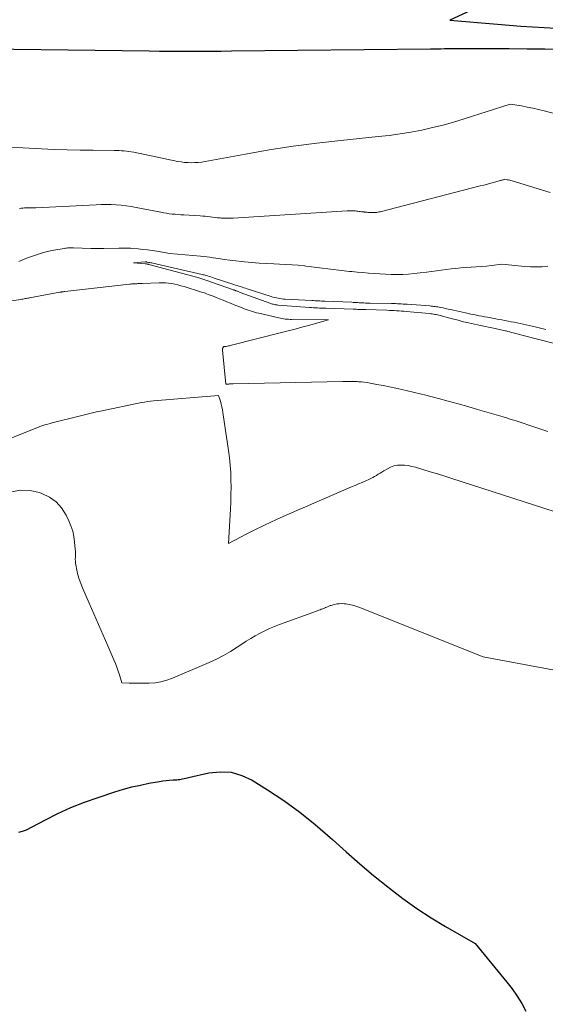
# Model space of a CAD drawing. Units: feet. Extents: x 1166890 to 1189172, y 7083870 to 7091370.
# Drawn here: x 1184032 to 1184221, y 7088992 to 7089345 of the extents above; entities that cross this region are included whole.
import ezdxf

# ---------------------------------------------------------------- set-up
doc = ezdxf.new("R2010")
doc.units = ezdxf.units.FT
doc.header["$MEASUREMENT"] = 0
doc.layers.add('Level 44', color=7, linetype='Continuous', lineweight=0)
doc.layers.add('Level 45', color=7, linetype='Continuous', lineweight=0)

msp = doc.modelspace()

# ---------------------------------------------------------------- linework, layer by layer
at = {"layer": 'Level 44', "color": 32, "linetype": 'Continuous', "lineweight": 30, "elevation": 2330, "flags": 128}
for points in [[(1184203.18, 7089352.48), (1184186.59, 7089344.75), (1184203.63, 7089343.3), (1184211.98, 7089342.65), (1184220.33, 7089342.08), (1184228.7, 7089341.62)], [(1184246.54, 7089333.95), (1184220.65, 7089334.32), (1184214.23, 7089334.4), (1184207.81, 7089334.45), (1184201.39, 7089334.47), (1184194.98, 7089334.47), (1184184.65, 7089334.44), (1184183.39, 7089334.43), (1184182.14, 7089334.43), (1184180.88, 7089334.42), (1184179.63, 7089334.4), (1184108.35, 7089333.61), (1184104.67, 7089333.58), (1184100.99, 7089333.55), (1184097.3, 7089333.54), (1184093.62, 7089333.53), (1184089.94, 7089333.53), (1184086.26, 7089333.55), (1184082.58, 7089333.58), (1184078.9, 7089333.62), (1184001.26, 7089334.67)], [(1184032.12, 7089053.96), (1184033.49, 7089054.3), (1184034.84, 7089054.83), (1184041.41, 7089058.29), (1184046.07, 7089060.6), (1184050.8, 7089062.75), (1184055.63, 7089064.65), (1184060.52, 7089066.4), (1184066.59, 7089068.39), (1184069.6, 7089069.31), (1184072.63, 7089070.14), (1184075.69, 7089070.84), (1184078.78, 7089071.46), (1184082.6, 7089072.14), (1184083.79, 7089072.33), (1184084.99, 7089072.49), (1184086.18, 7089072.6), (1184087.39, 7089072.68), (1184088.72, 7089072.75), (1184089.26, 7089072.79), (1184089.79, 7089072.84), (1184090.32, 7089072.92), (1184090.85, 7089073.02), (1184091.37, 7089073.12), (1184091.9, 7089073.24), (1184092.42, 7089073.35), (1184092.95, 7089073.47), (1184100.21, 7089075.15), (1184104.28, 7089075.58), (1184108.25, 7089075.4), (1184112.06, 7089074.29), (1184115.77, 7089072.57), (1184121.25, 7089069.16), (1184127.15, 7089065.26), (1184132.88, 7089061.14), (1184138.38, 7089056.72), (1184143.72, 7089052.08), (1184144.57, 7089051.3), (1184149.4, 7089046.94), (1184154.3, 7089042.65), (1184159.28, 7089038.47), (1184164.31, 7089034.35), (1184164.95, 7089033.84), (1184169.79, 7089030.14), (1184174.74, 7089026.6), (1184179.86, 7089023.29), (1184185.07, 7089020.14), (1184195.67, 7089014.08), (1184206.97, 7089000.26), (1184208.87, 7088997.78), (1184210.67, 7088995.23), (1184212.32, 7088992.57), (1184213.85, 7088989.84)]]:
    msp.add_lwpolyline(points, dxfattribs=at)
at = {"layer": 'Level 45', "color": 32, "linetype": 'Continuous', "lineweight": 0, "flags": 128}
for points, elevation in [([(1184233.07, 7089308.95), (1184220.39, 7089312.3), (1184218.38, 7089312.8), (1184216.36, 7089313.26), (1184214.32, 7089313.66), (1184212.28, 7089314.03), (1184208.19, 7089314.7), (1184191.71, 7089309.4), (1184187.94, 7089308.25), (1184184.15, 7089307.2), (1184180.33, 7089306.27), (1184176.49, 7089305.42), (1184172.62, 7089304.7), (1184168.74, 7089304.05), (1184164.84, 7089303.51), (1184160.93, 7089303.06), (1184147.47, 7089301.68), (1184138.92, 7089300.71), (1184130.39, 7089299.59), (1184121.89, 7089298.28), (1184113.41, 7089296.82), (1184098.9, 7089294.15), (1184097.69, 7089293.96), (1184096.46, 7089293.82), (1184095.24, 7089293.74), (1184094.01, 7089293.7), (1184092.78, 7089293.73), (1184091.55, 7089293.81), (1184090.34, 7089293.97), (1184089.13, 7089294.18), (1184073.31, 7089297.43), (1184072.45, 7089297.59), (1184071.58, 7089297.73), (1184070.71, 7089297.85), (1184069.84, 7089297.94), (1184068.96, 7089298.01), (1184068.09, 7089298.07), (1184067.21, 7089298.1), (1184066.33, 7089298.12), (1184058.8, 7089298.17), (1184054.15, 7089298.23), (1184049.51, 7089298.33), (1184044.87, 7089298.5), (1184040.23, 7089298.71), (1184022.4, 7089299.65)], 2328), ([(1184222.58, 7089283), (1184208.9, 7089287.2), (1184208.47, 7089287.32), (1184208.03, 7089287.43), (1184207.59, 7089287.53), (1184207.15, 7089287.62), (1184206.27, 7089287.77), (1184205.75, 7089287.61), (1184205.48, 7089287.53), (1184205.22, 7089287.46), (1184204.96, 7089287.38), (1184204.69, 7089287.31), (1184202.62, 7089286.75), (1184201.32, 7089286.4), (1184200.01, 7089286.06), (1184198.71, 7089285.72), (1184197.41, 7089285.38), (1184161.65, 7089276.16), (1184161.19, 7089276.06), (1184160.73, 7089275.97), (1184160.26, 7089275.91), (1184159.8, 7089275.87), (1184159.33, 7089275.85), (1184158.86, 7089275.84), (1184158.39, 7089275.85), (1184157.92, 7089275.88), (1184157.45, 7089275.92), (1184156.98, 7089275.96), (1184156.51, 7089276), (1184156.04, 7089276.04), (1184155.86, 7089276.06), (1184155.4, 7089276.1), (1184154.95, 7089276.15), (1184154.49, 7089276.21), (1184154.04, 7089276.27), (1184153.58, 7089276.33), (1184153.12, 7089276.38), (1184152.66, 7089276.42), (1184152.2, 7089276.44), (1184152.01, 7089276.45), (1184151.45, 7089276.47), (1184150.9, 7089276.47), (1184150.34, 7089276.45), (1184149.78, 7089276.43), (1184108.94, 7089273.86), (1184107.86, 7089273.81), (1184106.78, 7089273.8), (1184105.7, 7089273.83), (1184104.62, 7089273.88), (1184104.23, 7089273.91), (1184103.34, 7089273.99), (1184102.46, 7089274.07), (1184101.58, 7089274.18), (1184100.7, 7089274.3), (1184099.82, 7089274.42), (1184098.94, 7089274.52), (1184098.05, 7089274.6), (1184097.17, 7089274.66), (1184091.26, 7089275.02), (1184090.22, 7089275.09), (1184089.18, 7089275.16), (1184088.14, 7089275.25), (1184087.1, 7089275.34), (1184086.07, 7089275.46), (1184085.03, 7089275.59), (1184084, 7089275.76), (1184082.98, 7089275.94), (1184074.15, 7089277.67), (1184072.38, 7089277.99), (1184070.6, 7089278.25), (1184068.81, 7089278.46), (1184067.02, 7089278.61), (1184065.22, 7089278.7), (1184063.42, 7089278.75), (1184061.63, 7089278.73), (1184059.83, 7089278.67), (1184038.2, 7089277.56), (1184037.53, 7089277.53), (1184036.87, 7089277.51), (1184036.2, 7089277.51), (1184035.53, 7089277.51), (1184035.42, 7089277.51), (1184034.81, 7089277.51), (1184034.19, 7089277.5), (1184033.58, 7089277.46), (1184032.96, 7089277.41), (1184032.36, 7089277.31)], 2326), ([(1184221.73, 7089256.63), (1184219.66, 7089256.46), (1184217.58, 7089256.38), (1184215.51, 7089256.43), (1184213.44, 7089256.56), (1184205.21, 7089257.32), (1184201.54, 7089256.9), (1184199.7, 7089256.7), (1184197.86, 7089256.52), (1184196.02, 7089256.38), (1184194.18, 7089256.25), (1184192.29, 7089256.14), (1184190.53, 7089256.01), (1184188.77, 7089255.87), (1184187.01, 7089255.69), (1184185.26, 7089255.48), (1184183.51, 7089255.26), (1184181.75, 7089255.03), (1184180, 7089254.8), (1184178.25, 7089254.56), (1184175.9, 7089254.24), (1184173.84, 7089253.99), (1184171.78, 7089253.81), (1184169.71, 7089253.72), (1184167.64, 7089253.68), (1184167.52, 7089253.68), (1184165.5, 7089253.71), (1184163.49, 7089253.77), (1184161.47, 7089253.88), (1184159.46, 7089254.02), (1184157.44, 7089254.18), (1184155.43, 7089254.35), (1184153.42, 7089254.53), (1184151.41, 7089254.71), (1184150.66, 7089254.77), (1184148.7, 7089254.97), (1184146.75, 7089255.18), (1184144.79, 7089255.43), (1184142.84, 7089255.7), (1184140.89, 7089255.97), (1184138.94, 7089256.23), (1184136.99, 7089256.46), (1184135.03, 7089256.69), (1184134.49, 7089256.75), (1184132.27, 7089256.97), (1184130.04, 7089257.15), (1184127.8, 7089257.28), (1184125.57, 7089257.38), (1184123.48, 7089257.44), (1184120.86, 7089257.56), (1184118.24, 7089257.71), (1184115.62, 7089257.92), (1184113.01, 7089258.17), (1184111.96, 7089258.29), (1184109.88, 7089258.53), (1184107.8, 7089258.79), (1184105.73, 7089259.08), (1184103.66, 7089259.39), (1184101.75, 7089259.69), (1184100.64, 7089259.85), (1184099.52, 7089260), (1184098.41, 7089260.13), (1184097.29, 7089260.24), (1184086.25, 7089261.24), (1184081.63, 7089262), (1184079.97, 7089262.25), (1184078.3, 7089262.48), (1184076.63, 7089262.67), (1184074.95, 7089262.83), (1184072.82, 7089263.02), (1184072.21, 7089263.07), (1184071.6, 7089263.1), (1184070.99, 7089263.13), (1184070.38, 7089263.14), (1184069.77, 7089263.15), (1184069.16, 7089263.15), (1184068.55, 7089263.15), (1184067.94, 7089263.14), (1184062.6, 7089263.04), (1184062.02, 7089263.03), (1184061.45, 7089263.02), (1184060.87, 7089263.01), (1184060.3, 7089263.01), (1184059.72, 7089263.01), (1184059.15, 7089263.02), (1184058.57, 7089263.02), (1184058, 7089263.04), (1184051.78, 7089263.2), (1184051.35, 7089263.21), (1184050.93, 7089263.22), (1184050.51, 7089263.21), (1184050.09, 7089263.21), (1184049.66, 7089263.19), (1184049.24, 7089263.16), (1184048.83, 7089263.11), (1184048.41, 7089263.04), (1184044.71, 7089262.39), (1184042.86, 7089262.01), (1184041.02, 7089261.56), (1184039.2, 7089261.01), (1184037.41, 7089260.4), (1184035.57, 7089259.71), (1184034.71, 7089259.38), (1184033.86, 7089259.04), (1184033.02, 7089258.68), (1184032.18, 7089258.31)], 2324), ([(1184220.93, 7089234.02), (1184217.16, 7089234.89), (1184211.81, 7089236.09), (1184210.72, 7089236.32), (1184209.62, 7089236.56), (1184208.52, 7089236.77), (1184207.42, 7089236.99), (1184206.32, 7089237.19), (1184205.22, 7089237.39), (1184204.11, 7089237.6), (1184203.01, 7089237.8), (1184200.03, 7089238.35), (1184199.04, 7089238.54), (1184198.06, 7089238.72), (1184197.08, 7089238.92), (1184196.1, 7089239.11), (1184195.12, 7089239.32), (1184194.14, 7089239.52), (1184193.16, 7089239.73), (1184192.19, 7089239.94), (1184187.86, 7089240.89), (1184186.93, 7089241.09), (1184186, 7089241.29), (1184185.07, 7089241.49), (1184184.15, 7089241.69), (1184183.25, 7089241.87), (1184182.77, 7089241.97), (1184182.29, 7089242.06), (1184181.8, 7089242.14), (1184181.32, 7089242.21), (1184180.83, 7089242.27), (1184180.35, 7089242.32), (1184179.86, 7089242.37), (1184179.37, 7089242.41), (1184171.23, 7089243), (1184170.54, 7089243.05), (1184169.85, 7089243.09), (1184169.16, 7089243.13), (1184168.47, 7089243.17), (1184167.78, 7089243.2), (1184167.1, 7089243.23), (1184166.41, 7089243.25), (1184165.72, 7089243.26), (1184158, 7089243.41), (1184157.44, 7089243.42), (1184156.89, 7089243.44), (1184156.34, 7089243.46), (1184155.79, 7089243.48), (1184155.77, 7089243.48), (1184155.23, 7089243.51), (1184154.68, 7089243.54), (1184154.14, 7089243.57), (1184153.6, 7089243.6), (1184153.06, 7089243.64), (1184152.52, 7089243.67), (1184151.98, 7089243.7), (1184151.44, 7089243.72), (1184141.79, 7089244.14), (1184141.21, 7089244.16), (1184140.63, 7089244.18), (1184140.05, 7089244.21), (1184139.48, 7089244.23), (1184138.9, 7089244.26), (1184138.32, 7089244.28), (1184137.75, 7089244.31), (1184137.17, 7089244.34), (1184127.55, 7089244.84), (1184126.92, 7089244.89), (1184126.29, 7089244.95), (1184125.67, 7089245.04), (1184125.05, 7089245.14), (1184124.43, 7089245.27), (1184123.82, 7089245.42), (1184123.21, 7089245.58), (1184122.61, 7089245.77), (1184113.99, 7089248.56), (1184113.38, 7089248.76), (1184112.77, 7089248.95), (1184112.17, 7089249.14), (1184111.56, 7089249.33), (1184110.95, 7089249.52), (1184110.34, 7089249.72), (1184109.73, 7089249.91), (1184109.13, 7089250.11), (1184102.17, 7089252.41), (1184101.58, 7089252.6), (1184100.99, 7089252.79), (1184100.4, 7089252.97), (1184099.8, 7089253.15), (1184099.33, 7089253.3), (1184098.97, 7089253.4), (1184098.61, 7089253.5), (1184098.24, 7089253.59), (1184097.88, 7089253.68), (1184080.19, 7089257.71), (1184079.81, 7089257.8), (1184079.44, 7089257.88), (1184079.06, 7089257.95), (1184078.69, 7089258.03), (1184078.12, 7089258.13), (1184078.03, 7089258.15), (1184077.93, 7089258.16), (1184077.84, 7089258.17), (1184077.74, 7089258.18), (1184077.64, 7089258.18), (1184077.55, 7089258.18), (1184077.45, 7089258.18), (1184077.36, 7089258.17), (1184073.27, 7089257.82), (1184077.46, 7089257.5), (1184077.62, 7089257.49), (1184077.78, 7089257.47), (1184077.94, 7089257.45), (1184078.1, 7089257.42), (1184078.25, 7089257.39), (1184078.41, 7089257.36), (1184078.57, 7089257.32), (1184078.73, 7089257.28), (1184096.29, 7089252.56), (1184096.66, 7089252.46), (1184097.02, 7089252.35), (1184097.38, 7089252.25), (1184097.75, 7089252.14), (1184098.11, 7089252.02), (1184098.47, 7089251.91), (1184098.83, 7089251.79), (1184099.18, 7089251.67), (1184108.73, 7089248.31), (1184108.93, 7089248.24), (1184109.14, 7089248.17), (1184109.34, 7089248.09), (1184109.54, 7089248.01), (1184109.75, 7089247.94), (1184109.95, 7089247.86), (1184110.15, 7089247.78), (1184110.36, 7089247.7), (1184110.46, 7089247.66), (1184110.72, 7089247.56), (1184110.98, 7089247.46), (1184111.23, 7089247.36), (1184111.49, 7089247.27), (1184122.38, 7089243.32), (1184122.71, 7089243.21), (1184123.04, 7089243.1), (1184123.37, 7089243.02), (1184123.7, 7089242.94), (1184124.04, 7089242.87), (1184124.38, 7089242.81), (1184124.72, 7089242.77), (1184125.06, 7089242.74), (1184136.33, 7089241.88), (1184137.05, 7089241.83), (1184137.77, 7089241.78), (1184138.49, 7089241.74), (1184139.21, 7089241.71), (1184139.93, 7089241.67), (1184140.65, 7089241.64), (1184141.37, 7089241.62), (1184142.09, 7089241.59), (1184151.91, 7089241.25), (1184152.48, 7089241.23), (1184153.04, 7089241.21), (1184153.6, 7089241.19), (1184154.17, 7089241.17), (1184154.73, 7089241.16), (1184155.29, 7089241.14), (1184155.86, 7089241.12), (1184156.42, 7089241.1), (1184164.06, 7089240.85), (1184164.92, 7089240.82), (1184165.78, 7089240.78), (1184166.64, 7089240.74), (1184167.5, 7089240.69), (1184168.36, 7089240.64), (1184169.22, 7089240.58), (1184170.08, 7089240.51), (1184170.94, 7089240.43), (1184179.31, 7089239.66), (1184179.79, 7089239.61), (1184180.26, 7089239.55), (1184180.73, 7089239.48), (1184181.2, 7089239.4), (1184181.67, 7089239.31), (1184182.13, 7089239.21), (1184182.6, 7089239.1), (1184183.06, 7089238.98), (1184186.59, 7089238.03), (1184188.06, 7089237.64), (1184189.53, 7089237.26), (1184191.01, 7089236.9), (1184192.49, 7089236.54), (1184193.32, 7089236.34), (1184194.38, 7089236.09), (1184195.45, 7089235.85), (1184196.51, 7089235.61), (1184197.58, 7089235.39), (1184202.27, 7089234.41), (1184202.79, 7089234.31), (1184203.31, 7089234.2), (1184203.83, 7089234.1), (1184204.35, 7089234), (1184204.87, 7089233.9), (1184205.39, 7089233.79), (1184205.9, 7089233.67), (1184206.42, 7089233.55), (1184206.7, 7089233.48), (1184207.36, 7089233.31), (1184208.01, 7089233.14), (1184208.67, 7089232.96), (1184209.32, 7089232.77), (1184209.77, 7089232.64), (1184210.65, 7089232.39), (1184211.52, 7089232.14), (1184212.41, 7089231.91), (1184213.29, 7089231.68), (1184228.75, 7089227.76)], 2322), ([(1184021.82, 7089243.16), (1184032.85, 7089244.77), (1184033.25, 7089244.83), (1184033.64, 7089244.89), (1184034.04, 7089244.96), (1184034.43, 7089245.02), (1184034.83, 7089245.08), (1184035.22, 7089245.15), (1184035.61, 7089245.22), (1184036.01, 7089245.29), (1184046.84, 7089247.3), (1184047.06, 7089247.34), (1184047.27, 7089247.38), (1184047.49, 7089247.41), (1184047.71, 7089247.44), (1184047.93, 7089247.47), (1184048.14, 7089247.5), (1184048.36, 7089247.53), (1184048.58, 7089247.56), (1184071.8, 7089250.22), (1184072.18, 7089250.26), (1184072.56, 7089250.29), (1184072.94, 7089250.32), (1184073.32, 7089250.34), (1184073.35, 7089250.34), (1184073.71, 7089250.36), (1184074.08, 7089250.37), (1184074.45, 7089250.39), (1184074.82, 7089250.41), (1184075.18, 7089250.43), (1184075.55, 7089250.45), (1184075.92, 7089250.47), (1184076.29, 7089250.48), (1184082.38, 7089250.73), (1184083.52, 7089250.74), (1184084.65, 7089250.7), (1184085.78, 7089250.59), (1184086.91, 7089250.43), (1184088.03, 7089250.21), (1184089.14, 7089249.96), (1184090.24, 7089249.67), (1184091.33, 7089249.35), (1184097.2, 7089247.51), (1184097.92, 7089247.28), (1184098.63, 7089247.05), (1184099.33, 7089246.81), (1184100.04, 7089246.56), (1184100.74, 7089246.3), (1184101.44, 7089246.03), (1184102.13, 7089245.76), (1184102.83, 7089245.49), (1184104.07, 7089244.98), (1184105.39, 7089244.44), (1184106.71, 7089243.91), (1184108.02, 7089243.37), (1184109.34, 7089242.84), (1184112.16, 7089241.7), (1184112.89, 7089241.41), (1184113.62, 7089241.14), (1184114.36, 7089240.88), (1184115.1, 7089240.63), (1184115.85, 7089240.4), (1184116.6, 7089240.18), (1184117.35, 7089239.98), (1184118.11, 7089239.79), (1184125.31, 7089238.12), (1184125.88, 7089238), (1184126.45, 7089237.89), (1184127.02, 7089237.81), (1184127.59, 7089237.73), (1184128.17, 7089237.68), (1184128.75, 7089237.64), (1184129.33, 7089237.61), (1184129.9, 7089237.6), (1184143.12, 7089237.46), (1184135.92, 7089235.43), (1184133.51, 7089234.76), (1184131.1, 7089234.11), (1184128.69, 7089233.47), (1184126.27, 7089232.85), (1184108.4, 7089228.31), (1184108.04, 7089228.22), (1184107.68, 7089228.15), (1184107.32, 7089228.08), (1184106.95, 7089228.01), (1184106.46, 7089227.93), (1184106.34, 7089227.92), (1184106.23, 7089227.91), (1184106.11, 7089227.91), (1184106, 7089227.92), (1184105.88, 7089227.93), (1184105.82, 7089227.93), (1184105.77, 7089227.92), (1184105.71, 7089227.91), (1184105.65, 7089227.9), (1184105.6, 7089227.87), (1184105.55, 7089227.84), (1184105.51, 7089227.8), (1184105.47, 7089227.76), (1184105.08, 7089227.18), (1184105.11, 7089227), (1184105.12, 7089226.9), (1184105.13, 7089226.81), (1184105.14, 7089226.72), (1184105.15, 7089226.63), (1184106.36, 7089214.41), (1184106.69, 7089214.43), (1184106.86, 7089214.43), (1184107.03, 7089214.44), (1184107.19, 7089214.45), (1184107.36, 7089214.45), (1184107.68, 7089214.46), (1184108.01, 7089214.48), (1184108.34, 7089214.49), (1184108.67, 7089214.5), (1184109, 7089214.5), (1184148.19, 7089215.38), (1184149.48, 7089215.39), (1184150.78, 7089215.39), (1184152.07, 7089215.36), (1184153.36, 7089215.31), (1184153.87, 7089215.28), (1184154.9, 7089215.21), (1184155.93, 7089215.11), (1184156.96, 7089214.96), (1184157.98, 7089214.79), (1184160.45, 7089214.32), (1184162.7, 7089213.88), (1184164.95, 7089213.42), (1184167.19, 7089212.94), (1184169.43, 7089212.45), (1184173.4, 7089211.55), (1184174.43, 7089211.32), (1184175.45, 7089211.07), (1184176.48, 7089210.82), (1184177.5, 7089210.56), (1184182.5, 7089209.26), (1184186.02, 7089208.32), (1184189.53, 7089207.37), (1184193.03, 7089206.38), (1184196.53, 7089205.37), (1184205.74, 7089202.67), (1184206.82, 7089202.35), (1184207.89, 7089202.02), (1184208.97, 7089201.67), (1184210.04, 7089201.33), (1184217.69, 7089198.79), (1184221.71, 7089197.44)], 2324), ([(1184026.09, 7089193.7), (1184038.2, 7089198.64), (1184038.92, 7089198.92), (1184039.64, 7089199.19), (1184040.37, 7089199.44), (1184041.1, 7089199.68), (1184041.84, 7089199.91), (1184042.58, 7089200.12), (1184043.32, 7089200.33), (1184044.07, 7089200.52), (1184053.72, 7089202.95), (1184054.68, 7089203.19), (1184055.65, 7089203.43), (1184056.62, 7089203.67), (1184057.58, 7089203.9), (1184058.55, 7089204.13), (1184059.52, 7089204.35), (1184060.49, 7089204.57), (1184061.46, 7089204.77), (1184076.16, 7089207.8), (1184077.23, 7089208), (1184078.3, 7089208.18), (1184079.37, 7089208.31), (1184080.45, 7089208.42), (1184103.72, 7089210.28), (1184104.35, 7089208.28), (1184104.64, 7089207.27), (1184104.9, 7089206.26), (1184105.11, 7089205.23), (1184105.28, 7089204.2), (1184107.29, 7089190.59), (1184107.62, 7089188), (1184107.89, 7089185.39), (1184108.06, 7089182.78), (1184108.15, 7089180.16), (1184108.17, 7089177.54), (1184108.15, 7089174.91), (1184108.07, 7089172.29), (1184107.94, 7089169.68), (1184107.23, 7089157.39), (1184113.81, 7089160.77), (1184116.76, 7089162.25), (1184119.73, 7089163.71), (1184122.73, 7089165.12), (1184125.74, 7089166.51), (1184128.76, 7089167.85), (1184131.79, 7089169.19), (1184134.82, 7089170.51), (1184137.87, 7089171.82), (1184151.35, 7089177.57), (1184152.63, 7089178.12), (1184153.9, 7089178.66), (1184155.17, 7089179.22), (1184156.44, 7089179.77), (1184157.56, 7089180.26), (1184158.26, 7089180.59), (1184158.95, 7089180.93), (1184159.62, 7089181.31), (1184160.28, 7089181.71), (1184160.94, 7089182.12), (1184161.59, 7089182.53), (1184162.25, 7089182.93), (1184162.91, 7089183.34), (1184164.19, 7089184.11), (1184165.34, 7089184.69), (1184166.53, 7089185.12), (1184167.78, 7089185.35), (1184169.07, 7089185.44), (1184170.38, 7089185.37), (1184171.67, 7089185.22), (1184172.95, 7089184.97), (1184174.22, 7089184.64), (1184176.92, 7089183.83), (1184179.53, 7089183.04), (1184182.13, 7089182.24), (1184184.73, 7089181.43), (1184187.33, 7089180.61), (1184201.76, 7089175.98), (1184231.74, 7089166.31)], 2326), ([(1184029.5, 7089175.84), (1184032.79, 7089176.48), (1184036.14, 7089176.29), (1184039.53, 7089175.57), (1184040.44, 7089175.25), (1184043.14, 7089173.92), (1184045.53, 7089172.24), (1184047.45, 7089170.05), (1184049.07, 7089167.51), (1184050.06, 7089165.45), (1184050.82, 7089163.62), (1184051.44, 7089161.75), (1184051.86, 7089159.83), (1184052.15, 7089157.87), (1184052.38, 7089155.32), (1184052.43, 7089154.61), (1184052.45, 7089153.89), (1184052.44, 7089153.18), (1184052.41, 7089152.47), (1184052.39, 7089151.76), (1184052.4, 7089151.05), (1184052.47, 7089150.34), (1184052.58, 7089149.64), (1184052.95, 7089147.76), (1184053.33, 7089146.13), (1184053.77, 7089144.53), (1184054.32, 7089142.96), (1184054.94, 7089141.41), (1184057.32, 7089135.95), (1184058.99, 7089132.12), (1184060.66, 7089128.3), (1184062.34, 7089124.49), (1184064.01, 7089120.67), (1184066.21, 7089115.7), (1184066.77, 7089114.36), (1184067.29, 7089113.01), (1184067.77, 7089111.64), (1184068.21, 7089110.25), (1184069.04, 7089107.47), (1184071.73, 7089107.36), (1184073.07, 7089107.32), (1184074.42, 7089107.3), (1184075.76, 7089107.29), (1184077.11, 7089107.3), (1184078.79, 7089107.33), (1184080.95, 7089107.49), (1184083.07, 7089107.82), (1184085.14, 7089108.39), (1184087.18, 7089109.13), (1184100.33, 7089114.76), (1184102.94, 7089115.96), (1184105.49, 7089117.26), (1184107.97, 7089118.69), (1184110.4, 7089120.22), (1184111.99, 7089121.29), (1184113.6, 7089122.32), (1184115.22, 7089123.33), (1184116.88, 7089124.28), (1184118.56, 7089125.2), (1184120.27, 7089126.06), (1184122, 7089126.87), (1184123.76, 7089127.61), (1184125.54, 7089128.3), (1184138.85, 7089133.15), (1184139.26, 7089133.3), (1184139.68, 7089133.46), (1184140.09, 7089133.61), (1184140.51, 7089133.77), (1184140.76, 7089133.86), (1184141.04, 7089133.97), (1184141.33, 7089134.09), (1184141.61, 7089134.21), (1184141.89, 7089134.33), (1184141.95, 7089134.36), (1184142.2, 7089134.47), (1184142.45, 7089134.59), (1184142.7, 7089134.7), (1184142.95, 7089134.81), (1184143.2, 7089134.92), (1184143.46, 7089135.02), (1184143.72, 7089135.1), (1184143.98, 7089135.18), (1184145.2, 7089135.5), (1184146.08, 7089135.67), (1184146.96, 7089135.78), (1184147.85, 7089135.79), (1184148.75, 7089135.74), (1184149.34, 7089135.67), (1184150.53, 7089135.48), (1184151.7, 7089135.22), (1184152.84, 7089134.88), (1184153.97, 7089134.48), (1184198.53, 7089116.69), (1184238.77, 7089109.2)], 2328)]:
    msp.add_lwpolyline(points, dxfattribs=dict(at, elevation=elevation))

doc.saveas('drawing.dxf')
